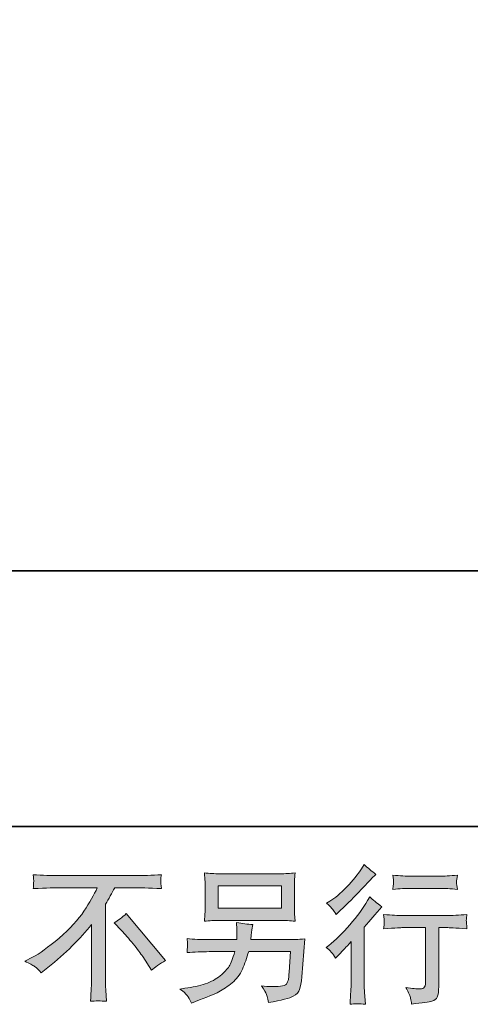
# Model space of a CAD drawing. Units: inches. Extents: x -572 to 845, y -625 to 495.
# Drawn here: x 365 to 467, y -625 to -402 of the extents above; entities that cross this region are included whole.
import ezdxf

# ---------------------------------------------------------------- set-up
doc = ezdxf.new("R2010")
doc.units = ezdxf.units.IN
doc.header["$MEASUREMENT"] = 0
doc.layers.add('图层 1', color=7, linetype='Continuous')

msp = doc.modelspace()

# ---------------------------------------------------------------- hatches: boundary and pattern name
at = {"layer": '图层 1'}
h = msp.add_hatch(color=7, dxfattribs=at)
h.dxf.hatch_style = 2
edge = h.paths.add_edge_path()
edge.add_spline(control_points=[(436.49, -614.62), (436.49, -614.62), (436.92, -614.16), (436.92, -614.16), (436.92, -614.16), (438.58, -612.43), (438.58, -612.43), (438.89, -612.1), (439.37, -611.58), (440.01, -610.87), (440.01, -610.87), (440.01, -620.24), (440.01, -620.24), (440.01, -620.79), (439.99, -621.44), (439.94, -622.16), (439.9, -622.89), (439.84, -623.87), (439.78, -625.08), (440.71, -624.95), (441.87, -624.95), (443.24, -625.08), (443.24, -625.08), (443.04, -622.39), (443.04, -622.39), (443, -621.86), (442.97, -621.14), (442.97, -620.24), (442.97, -620.24), (442.97, -607.59), (442.97, -607.59), (442.97, -607.59), (444, -606.39), (444, -606.39), (444, -606.39), (445.37, -604.83), (445.37, -604.83), (445.37, -604.83), (446.96, -602.97), (446.96, -602.97), (445.85, -602.11), (444.94, -601.36), (444.24, -600.71), (444.24, -600.71), (443.74, -601.58), (443.74, -601.58), (442.7, -603.33), (441.37, -605.15), (439.75, -607.05), (438.13, -608.96), (436.52, -610.52), (434.93, -611.74), (434.93, -611.74), (434.36, -612.17), (434.36, -612.17), (435.21, -612.79), (435.91, -613.61), (436.49, -614.62)], knot_values=[0, 0, 0, 0, 0.352778, 0.352778, 0.352778, 0.705556, 0.705556, 0.705556, 1.058333, 1.058333, 1.058333, 1.411111, 1.411111, 1.411111, 1.763889, 1.763889, 1.763889, 2.116667, 2.116667, 2.116667, 2.469444, 2.469444, 2.469444, 2.822222, 2.822222, 2.822222, 3.175, 3.175, 3.175, 3.527778, 3.527778, 3.527778, 3.880556, 3.880556, 3.880556, 4.233333, 4.233333, 4.233333, 4.586111, 4.586111, 4.586111, 4.938889, 4.938889, 4.938889, 5.291667, 5.291667, 5.291667, 5.644444, 5.644444, 5.644444, 5.997222, 5.997222, 5.997222, 6.35, 6.35, 6.35, 6.702778, 6.702778, 6.702778, 6.702778], degree=3, periodic=0)
edge.add_line((436.49, -614.62), (436.49, -614.62))
edge = h.paths.add_edge_path()
edge.add_spline(control_points=[(435.86, -603.57), (436.06, -603.83), (436.31, -604.21), (436.6, -604.7), (436.6, -604.7), (437, -604.33), (437, -604.33), (438.61, -602.85), (440.2, -601.28), (441.75, -599.63), (443.3, -597.98), (444.26, -596.97), (444.63, -596.6), (444.63, -596.6), (445.63, -595.63), (445.63, -595.63), (444.68, -594.93), (443.79, -594.17), (442.97, -593.38), (442.97, -593.38), (442.38, -594.34), (442.38, -594.34), (441.56, -595.65), (440.44, -597.03), (439.02, -598.49), (437.61, -599.95), (436.33, -601.02), (435.21, -601.71), (435.21, -601.71), (434.44, -602.17), (434.44, -602.17), (435.17, -602.84), (435.65, -603.3), (435.86, -603.57)], knot_values=[0, 0, 0, 0, 0.352778, 0.352778, 0.352778, 0.705556, 0.705556, 0.705556, 1.058333, 1.058333, 1.058333, 1.411111, 1.411111, 1.411111, 1.763889, 1.763889, 1.763889, 2.116667, 2.116667, 2.116667, 2.469444, 2.469444, 2.469444, 2.822222, 2.822222, 2.822222, 3.175, 3.175, 3.175, 3.527778, 3.527778, 3.527778, 3.880556, 3.880556, 3.880556, 3.880556], degree=3, periodic=0)
edge.add_line((435.86, -603.57), (435.86, -603.57))
edge = h.paths.add_edge_path()
edge.add_spline(control_points=[(447.38, -604.72), (447.38, -604.72), (447.51, -605.82), (447.51, -605.82), (447.51, -605.87), (447.5, -606.04), (447.49, -606.3), (447.48, -606.57), (447.48, -606.81), (447.47, -607.02), (447.46, -607.23), (447.42, -607.55), (447.38, -607.96), (450.1, -607.79), (451.52, -607.7), (451.63, -607.7), (451.63, -607.7), (456.87, -607.7), (456.87, -607.7), (456.87, -607.7), (456.87, -619.38), (456.87, -619.38), (456.87, -620.27), (456.8, -620.85), (456.66, -621.15), (456.51, -621.45), (456.14, -621.61), (455.55, -621.61), (454.95, -621.63), (453.9, -621.51), (452.39, -621.24), (453.03, -622.46), (453.4, -623.28), (453.49, -623.71), (453.58, -624.14), (453.64, -624.58), (453.69, -625.03), (456.16, -624.76), (457.69, -624.54), (458.31, -624.37), (458.92, -624.21), (459.33, -623.9), (459.53, -623.44), (459.74, -622.99), (459.84, -622.18), (459.84, -621.01), (459.84, -621.01), (459.84, -607.7), (459.84, -607.7), (459.84, -607.7), (461.7, -607.7), (461.7, -607.7), (462.08, -607.7), (463.59, -607.79), (466.25, -607.96), (466.16, -607.02), (466.11, -606.48), (466.1, -606.34), (466.09, -606.2), (466.09, -606), (466.11, -605.76), (466.14, -605.52), (466.18, -605.17), (466.25, -604.72), (464.39, -604.87), (462.86, -604.95), (461.67, -604.95), (461.67, -604.95), (451.63, -604.95), (451.63, -604.95), (450.7, -604.95), (449.28, -604.87), (447.38, -604.72)], knot_values=[0, 0, 0, 0, 0.352778, 0.352778, 0.352778, 0.705556, 0.705556, 0.705556, 1.058333, 1.058333, 1.058333, 1.411111, 1.411111, 1.411111, 1.763889, 1.763889, 1.763889, 2.116667, 2.116667, 2.116667, 2.469444, 2.469444, 2.469444, 2.822222, 2.822222, 2.822222, 3.175, 3.175, 3.175, 3.527778, 3.527778, 3.527778, 3.880556, 3.880556, 3.880556, 4.233333, 4.233333, 4.233333, 4.586111, 4.586111, 4.586111, 4.938889, 4.938889, 4.938889, 5.291667, 5.291667, 5.291667, 5.644444, 5.644444, 5.644444, 5.997222, 5.997222, 5.997222, 6.35, 6.35, 6.35, 6.702778, 6.702778, 6.702778, 7.055556, 7.055556, 7.055556, 7.408333, 7.408333, 7.408333, 7.761111, 7.761111, 7.761111, 8.113889, 8.113889, 8.113889, 8.466667, 8.466667, 8.466667, 8.466667], degree=3, periodic=0)
edge.add_line((447.38, -604.72), (447.38, -604.72))
edge = h.paths.add_edge_path()
edge.add_spline(control_points=[(460.11, -596.05), (460.11, -596.05), (453.5, -596.05), (453.5, -596.05), (452.48, -596.05), (451.13, -595.98), (449.45, -595.82), (449.45, -595.82), (449.58, -596.88), (449.58, -596.88), (449.63, -597.22), (449.63, -597.56), (449.58, -597.9), (449.54, -598.25), (449.49, -598.63), (449.45, -599.06), (451.02, -598.89), (452.37, -598.8), (453.5, -598.8), (453.5, -598.8), (460.11, -598.8), (460.11, -598.8), (461.15, -598.8), (462.47, -598.89), (464.09, -599.06), (464.09, -599.06), (463.92, -598.05), (463.92, -598.05), (463.88, -597.93), (463.87, -597.73), (463.89, -597.43), (463.89, -597.06), (463.96, -596.52), (464.09, -595.82), (462.34, -595.98), (461.01, -596.05), (460.11, -596.05)], knot_values=[0, 0, 0, 0, 0.352778, 0.352778, 0.352778, 0.705556, 0.705556, 0.705556, 1.058333, 1.058333, 1.058333, 1.411111, 1.411111, 1.411111, 1.763889, 1.763889, 1.763889, 2.116667, 2.116667, 2.116667, 2.469444, 2.469444, 2.469444, 2.822222, 2.822222, 2.822222, 3.175, 3.175, 3.175, 3.527778, 3.527778, 3.527778, 3.880556, 3.880556, 3.880556, 4.233333, 4.233333, 4.233333, 4.233333], degree=3, periodic=0)
edge.add_line((460.11, -596.05), (460.11, -596.05))
h = msp.add_hatch(color=7, dxfattribs=at)
h.dxf.hatch_style = 2
edge = h.paths.add_edge_path()
edge.add_spline(control_points=[(386.39, -606.59), (387.25, -606.08), (388.16, -605.39), (389.11, -604.53), (389.11, -604.53), (398.01, -615.12), (398.01, -615.12), (396.66, -615.94), (395.6, -616.68), (394.82, -617.34), (394.82, -617.34), (392.83, -614.26), (392.83, -614.26), (392.37, -613.55), (391.64, -612.59), (390.66, -611.38), (389.67, -610.18), (388.8, -609.17), (388.05, -608.35), (388.05, -608.35), (386.39, -606.59), (386.39, -606.59)], knot_values=[0, 0, 0, 0, 1, 1, 1, 2, 2, 2, 3, 3, 3, 4, 4, 4, 5, 5, 5, 6, 6, 6, 7, 7, 7, 7], degree=3, periodic=0)
edge = h.paths.add_edge_path()
edge.add_spline(control_points=[(366.11, -615.33), (366.11, -615.33), (367.9, -614.4), (367.9, -614.4), (369.4, -613.63), (371.4, -612.18), (373.88, -610.07), (376.35, -607.95), (378.24, -605.92), (379.52, -603.96), (380.8, -601.99), (381.81, -600.24), (382.53, -598.67), (382.53, -598.67), (374.41, -598.67), (374.41, -598.67), (373.17, -598.67), (371.04, -598.73), (368.03, -598.87), (368.08, -598.4), (368.1, -598.06), (368.11, -597.83), (368.12, -597.6), (368.13, -597.4), (368.14, -597.23), (368.16, -597.05), (368.12, -596.55), (368.03, -595.72), (370.09, -595.85), (372.16, -595.92), (374.24, -595.92), (374.24, -595.92), (390.73, -595.92), (390.73, -595.92), (392.83, -595.92), (394.93, -595.85), (397.04, -595.72), (396.97, -596.2), (396.93, -596.54), (396.92, -596.74), (396.9, -596.93), (396.9, -597.12), (396.92, -597.27), (396.93, -597.44), (396.97, -597.97), (397.04, -598.87), (394.14, -598.73), (392.08, -598.67), (390.86, -598.67), (390.86, -598.67), (386.48, -598.67), (386.48, -598.67), (385.82, -599.91), (385.12, -601.15), (384.39, -602.38), (384.39, -602.38), (384.39, -618.85), (384.39, -618.85), (384.37, -619.6), (384.4, -620.61), (384.49, -621.87), (384.49, -621.87), (384.62, -624.4), (384.62, -624.4), (383.26, -624.29), (382.05, -624.29), (381.01, -624.4), (381.08, -623.18), (381.13, -622.17), (381.18, -621.39), (381.22, -620.6), (381.25, -619.78), (381.25, -618.92), (381.25, -618.92), (381.25, -606.97), (381.25, -606.97), (378.68, -610.24), (375.38, -613.5), (371.35, -616.73), (371.35, -616.73), (369.86, -617.92), (369.86, -617.92), (369.26, -617.26), (368.76, -616.78), (368.34, -616.49), (367.94, -616.21), (367.19, -615.82), (366.11, -615.33)], knot_values=[0, 0, 0, 0, 0.352778, 0.352778, 0.352778, 0.705556, 0.705556, 0.705556, 1.058333, 1.058333, 1.058333, 1.411111, 1.411111, 1.411111, 1.763889, 1.763889, 1.763889, 2.116667, 2.116667, 2.116667, 2.469444, 2.469444, 2.469444, 2.822222, 2.822222, 2.822222, 3.175, 3.175, 3.175, 3.527778, 3.527778, 3.527778, 3.880556, 3.880556, 3.880556, 4.233333, 4.233333, 4.233333, 4.586111, 4.586111, 4.586111, 4.938889, 4.938889, 4.938889, 5.291667, 5.291667, 5.291667, 5.644444, 5.644444, 5.644444, 5.997222, 5.997222, 5.997222, 6.35, 6.35, 6.35, 6.702778, 6.702778, 6.702778, 7.055556, 7.055556, 7.055556, 7.408333, 7.408333, 7.408333, 7.761111, 7.761111, 7.761111, 8.113889, 8.113889, 8.113889, 8.466667, 8.466667, 8.466667, 8.819444, 8.819444, 8.819444, 9.172222, 9.172222, 9.172222, 9.525, 9.525, 9.525, 9.877778, 9.877778, 9.877778, 10.230556, 10.230556, 10.230556, 10.230556], degree=3, periodic=0)
edge.add_line((366.11, -615.33), (366.11, -615.33))
h = msp.add_hatch(color=7, dxfattribs=at)
h.dxf.hatch_style = 2
h.paths.add_polyline_path([(409.92, -598.23), (424.22, -598.23), (424.22, -603.32), (409.92, -603.32)])
edge = h.paths.add_edge_path()
edge.add_spline(control_points=[(402.86, -623.06), (403.14, -623.4), (403.47, -623.99), (403.84, -624.81), (403.84, -624.81), (404.81, -624.44), (404.81, -624.44), (407.31, -623.51), (409.06, -622.78), (410.07, -622.24), (411.07, -621.72), (412.08, -621.04), (413.07, -620.22), (414.07, -619.41), (414.83, -618.38), (415.38, -617.14), (415.92, -615.9), (416.4, -614.57), (416.82, -613.15), (416.82, -613.15), (426.32, -613.15), (426.32, -613.15), (426.32, -613.15), (425.99, -617.83), (425.99, -617.83), (425.92, -618.52), (425.88, -618.98), (425.85, -619.24), (425.83, -619.49), (425.7, -619.87), (425.47, -620.35), (425.24, -620.84), (424.16, -621.07), (422.24, -621.05), (421.37, -621.05), (420.53, -621.01), (419.71, -620.92), (420.35, -621.94), (420.71, -622.51), (420.78, -622.66), (420.84, -622.8), (421.03, -623.49), (421.34, -624.71), (424.28, -624.17), (426.14, -623.69), (426.9, -623.25), (427.66, -622.8), (428.15, -622.28), (428.36, -621.7), (428.57, -621.11), (428.73, -620.17), (428.84, -618.86), (428.84, -618.86), (429.51, -610.28), (429.51, -610.28), (428.05, -610.36), (426.7, -610.41), (425.46, -610.41), (425.46, -610.41), (417.29, -610.41), (417.29, -610.41), (417.29, -610.41), (417.39, -609.41), (417.39, -609.41), (417.39, -609.41), (417.55, -608.22), (417.55, -608.22), (417.55, -608.22), (417.72, -607.02), (417.72, -607.02), (416.61, -606.93), (415.4, -606.77), (414.07, -606.52), (414.07, -606.52), (414.14, -608.12), (414.14, -608.12), (414.14, -608.12), (414.17, -608.71), (414.17, -608.71), (414.17, -608.85), (414.16, -609.07), (414.14, -609.39), (414.11, -609.71), (414.1, -610.05), (414.1, -610.41), (414.1, -610.41), (407.89, -610.41), (407.89, -610.41), (406.03, -610.41), (404.36, -610.34), (402.88, -610.2), (402.88, -610.2), (402.95, -611.2), (402.95, -611.2), (402.97, -611.6), (402.98, -611.82), (402.97, -611.88), (402.95, -611.94), (402.94, -612.08), (402.93, -612.31), (402.92, -612.54), (402.9, -612.9), (402.88, -613.35), (404.5, -613.22), (406.17, -613.15), (407.89, -613.15), (407.89, -613.15), (413.67, -613.15), (413.67, -613.15), (413.21, -614.72), (412.77, -615.83), (412.38, -616.47), (411.98, -617.11), (411.3, -617.82), (410.36, -618.61), (409.42, -619.39), (408.3, -620), (407, -620.43), (405.69, -620.87), (404.15, -621.21), (402.38, -621.45), (402.38, -621.45), (401.25, -621.62), (401.25, -621.62), (402.05, -622.24), (402.58, -622.71), (402.86, -623.06)], knot_values=[0, 0, 0, 0, 0.352778, 0.352778, 0.352778, 0.705556, 0.705556, 0.705556, 1.058333, 1.058333, 1.058333, 1.411111, 1.411111, 1.411111, 1.763889, 1.763889, 1.763889, 2.116667, 2.116667, 2.116667, 2.469444, 2.469444, 2.469444, 2.822222, 2.822222, 2.822222, 3.175, 3.175, 3.175, 3.527778, 3.527778, 3.527778, 3.880556, 3.880556, 3.880556, 4.233333, 4.233333, 4.233333, 4.586111, 4.586111, 4.586111, 4.938889, 4.938889, 4.938889, 5.291667, 5.291667, 5.291667, 5.644444, 5.644444, 5.644444, 5.997222, 5.997222, 5.997222, 6.35, 6.35, 6.35, 6.702778, 6.702778, 6.702778, 7.055556, 7.055556, 7.055556, 7.408333, 7.408333, 7.408333, 7.761111, 7.761111, 7.761111, 8.113889, 8.113889, 8.113889, 8.466667, 8.466667, 8.466667, 8.819444, 8.819444, 8.819444, 9.172222, 9.172222, 9.172222, 9.525, 9.525, 9.525, 9.877778, 9.877778, 9.877778, 10.230556, 10.230556, 10.230556, 10.583333, 10.583333, 10.583333, 10.936111, 10.936111, 10.936111, 11.288889, 11.288889, 11.288889, 11.641667, 11.641667, 11.641667, 11.994444, 11.994444, 11.994444, 12.347222, 12.347222, 12.347222, 12.7, 12.7, 12.7, 13.052778, 13.052778, 13.052778, 13.405556, 13.405556, 13.405556, 13.758333, 13.758333, 13.758333, 14.111111, 14.111111, 14.111111, 14.463889, 14.463889, 14.463889, 14.816667, 14.816667, 14.816667, 14.816667], degree=3, periodic=0)
edge.add_line((402.86, -623.06), (402.86, -623.06))
edge = h.paths.add_edge_path()
edge.add_spline(control_points=[(410.21, -606.07), (410.21, -606.07), (423.9, -606.07), (423.9, -606.07), (425.07, -606.07), (426.22, -606.13), (427.35, -606.24), (427.35, -606.24), (427.22, -604.6), (427.22, -604.6), (427.19, -604.38), (427.18, -603.81), (427.18, -602.89), (427.18, -602.89), (427.18, -598.72), (427.18, -598.72), (427.18, -597.95), (427.19, -597.36), (427.2, -596.97), (427.21, -596.59), (427.26, -596.03), (427.35, -595.32), (426.22, -595.44), (425.07, -595.49), (423.9, -595.49), (423.9, -595.49), (410.24, -595.49), (410.24, -595.49), (409.07, -595.49), (407.92, -595.44), (406.79, -595.32), (406.79, -595.32), (406.92, -596.92), (406.92, -596.92), (406.94, -597.17), (406.95, -597.77), (406.95, -598.72), (406.95, -598.72), (406.95, -602.86), (406.95, -602.86), (406.95, -603.6), (406.94, -604.17), (406.92, -604.56), (406.9, -604.96), (406.85, -605.53), (406.79, -606.24), (407.92, -606.13), (409.06, -606.07), (410.21, -606.07)], knot_values=[0, 0, 0, 0, 0.352778, 0.352778, 0.352778, 0.705556, 0.705556, 0.705556, 1.058333, 1.058333, 1.058333, 1.411111, 1.411111, 1.411111, 1.763889, 1.763889, 1.763889, 2.116667, 2.116667, 2.116667, 2.469444, 2.469444, 2.469444, 2.822222, 2.822222, 2.822222, 3.175, 3.175, 3.175, 3.527778, 3.527778, 3.527778, 3.880556, 3.880556, 3.880556, 4.233333, 4.233333, 4.233333, 4.586111, 4.586111, 4.586111, 4.938889, 4.938889, 4.938889, 5.291667, 5.291667, 5.291667, 5.644444, 5.644444, 5.644444, 5.644444], degree=3, periodic=0)
edge.add_line((410.21, -606.07), (410.21, -606.07))

# ---------------------------------------------------------------- linework, layer by layer
at = {"layer": '图层 1', "color": 7, "lineweight": 35}
for points in [[(845.18, -584.8), (-568.21, -584.8), (-568.21, 330.7), (845.18, 330.7), (845.18, -584.8)], [(545.79, -526.8), (272.64, -526.8)]]:
    msp.add_lwpolyline(points, dxfattribs=at)
at = {"layer": '图层 1', "color": 7, "lineweight": 0}
msp.add_lwpolyline([(409.92, -598.23), (424.22, -598.23), (424.22, -603.32), (409.92, -603.32), (409.92, -598.23)], dxfattribs=at)
for points, knots in [([(435.86, -603.57), (436.06, -603.83), (436.31, -604.21), (436.6, -604.7), (436.6, -604.7), (437, -604.33), (437, -604.33), (438.61, -602.85), (440.2, -601.28), (441.75, -599.63), (443.3, -597.98), (444.26, -596.97), (444.63, -596.6), (444.63, -596.6), (445.63, -595.63), (445.63, -595.63), (444.68, -594.93), (443.79, -594.17), (442.97, -593.38), (442.97, -593.38), (442.38, -594.34), (442.38, -594.34), (441.56, -595.65), (440.44, -597.03), (439.02, -598.49), (437.61, -599.95), (436.33, -601.02), (435.21, -601.71), (435.21, -601.71), (434.44, -602.17), (434.44, -602.17), (435.17, -602.84), (435.65, -603.3), (435.86, -603.57)], [0, 0, 0, 0, 1, 1, 1, 2, 2, 2, 3, 3, 3, 4, 4, 4, 5, 5, 5, 6, 6, 6, 7, 7, 7, 8, 8, 8, 9, 9, 9, 10, 10, 10, 11, 11, 11, 11]), ([(366.11, -615.33), (366.11, -615.33), (367.9, -614.4), (367.9, -614.4), (369.4, -613.63), (371.4, -612.18), (373.88, -610.07), (376.35, -607.95), (378.24, -605.92), (379.52, -603.96), (380.8, -601.99), (381.81, -600.24), (382.53, -598.67), (382.53, -598.67), (374.41, -598.67), (374.41, -598.67), (373.17, -598.67), (371.04, -598.73), (368.03, -598.87), (368.08, -598.4), (368.1, -598.06), (368.11, -597.83), (368.12, -597.6), (368.13, -597.4), (368.14, -597.23), (368.16, -597.05), (368.12, -596.55), (368.03, -595.72), (370.09, -595.85), (372.16, -595.92), (374.24, -595.92), (374.24, -595.92), (390.73, -595.92), (390.73, -595.92), (392.83, -595.92), (394.93, -595.85), (397.04, -595.72), (396.97, -596.2), (396.93, -596.54), (396.92, -596.74), (396.9, -596.93), (396.9, -597.12), (396.92, -597.27), (396.93, -597.44), (396.97, -597.97), (397.04, -598.87), (394.14, -598.73), (392.08, -598.67), (390.86, -598.67), (390.86, -598.67), (386.48, -598.67), (386.48, -598.67), (385.82, -599.91), (385.12, -601.15), (384.39, -602.38), (384.39, -602.38), (384.39, -618.85), (384.39, -618.85), (384.37, -619.6), (384.4, -620.61), (384.49, -621.87), (384.49, -621.87), (384.62, -624.4), (384.62, -624.4), (383.26, -624.29), (382.05, -624.29), (381.01, -624.4), (381.08, -623.18), (381.13, -622.17), (381.18, -621.39), (381.22, -620.6), (381.25, -619.78), (381.25, -618.92), (381.25, -618.92), (381.25, -606.97), (381.25, -606.97), (378.68, -610.24), (375.38, -613.5), (371.35, -616.73), (371.35, -616.73), (369.86, -617.92), (369.86, -617.92), (369.26, -617.26), (368.76, -616.78), (368.34, -616.49), (367.94, -616.21), (367.19, -615.82), (366.11, -615.33)], [0, 0, 0, 0, 1, 1, 1, 2, 2, 2, 3, 3, 3, 4, 4, 4, 5, 5, 5, 6, 6, 6, 7, 7, 7, 8, 8, 8, 9, 9, 9, 10, 10, 10, 11, 11, 11, 12, 12, 12, 13, 13, 13, 14, 14, 14, 15, 15, 15, 16, 16, 16, 17, 17, 17, 18, 18, 18, 19, 19, 19, 20, 20, 20, 21, 21, 21, 22, 22, 22, 23, 23, 23, 24, 24, 24, 25, 25, 25, 26, 26, 26, 27, 27, 27, 28, 28, 28, 29, 29, 29, 29]), ([(410.21, -606.07), (410.21, -606.07), (423.9, -606.07), (423.9, -606.07), (425.07, -606.07), (426.22, -606.13), (427.35, -606.24), (427.35, -606.24), (427.22, -604.6), (427.22, -604.6), (427.19, -604.38), (427.18, -603.81), (427.18, -602.89), (427.18, -602.89), (427.18, -598.72), (427.18, -598.72), (427.18, -597.95), (427.19, -597.36), (427.2, -596.97), (427.21, -596.59), (427.26, -596.03), (427.35, -595.32), (426.22, -595.44), (425.07, -595.49), (423.9, -595.49), (423.9, -595.49), (410.24, -595.49), (410.24, -595.49), (409.07, -595.49), (407.92, -595.44), (406.79, -595.32), (406.79, -595.32), (406.92, -596.92), (406.92, -596.92), (406.94, -597.17), (406.95, -597.77), (406.95, -598.72), (406.95, -598.72), (406.95, -602.86), (406.95, -602.86), (406.95, -603.6), (406.94, -604.17), (406.92, -604.56), (406.9, -604.96), (406.85, -605.53), (406.79, -606.24), (407.92, -606.13), (409.06, -606.07), (410.21, -606.07)], [0, 0, 0, 0, 1, 1, 1, 2, 2, 2, 3, 3, 3, 4, 4, 4, 5, 5, 5, 6, 6, 6, 7, 7, 7, 8, 8, 8, 9, 9, 9, 10, 10, 10, 11, 11, 11, 12, 12, 12, 13, 13, 13, 14, 14, 14, 15, 15, 15, 16, 16, 16, 16]), ([(460.11, -596.05), (460.11, -596.05), (453.5, -596.05), (453.5, -596.05), (452.48, -596.05), (451.13, -595.98), (449.45, -595.82), (449.45, -595.82), (449.58, -596.88), (449.58, -596.88), (449.63, -597.22), (449.63, -597.56), (449.58, -597.9), (449.54, -598.25), (449.49, -598.63), (449.45, -599.06), (451.02, -598.89), (452.37, -598.8), (453.5, -598.8), (453.5, -598.8), (460.11, -598.8), (460.11, -598.8), (461.15, -598.8), (462.47, -598.89), (464.09, -599.06), (464.09, -599.06), (463.92, -598.05), (463.92, -598.05), (463.88, -597.93), (463.87, -597.73), (463.89, -597.43), (463.89, -597.06), (463.96, -596.52), (464.09, -595.82), (462.34, -595.98), (461.01, -596.05), (460.11, -596.05)], [0, 0, 0, 0, 1, 1, 1, 2, 2, 2, 3, 3, 3, 4, 4, 4, 5, 5, 5, 6, 6, 6, 7, 7, 7, 8, 8, 8, 9, 9, 9, 10, 10, 10, 11, 11, 11, 12, 12, 12, 12]), ([(436.49, -614.62), (436.49, -614.62), (436.92, -614.16), (436.92, -614.16), (436.92, -614.16), (438.58, -612.43), (438.58, -612.43), (438.89, -612.1), (439.37, -611.58), (440.01, -610.87), (440.01, -610.87), (440.01, -620.24), (440.01, -620.24), (440.01, -620.79), (439.99, -621.44), (439.94, -622.16), (439.9, -622.89), (439.84, -623.87), (439.78, -625.08), (440.71, -624.95), (441.87, -624.95), (443.24, -625.08), (443.24, -625.08), (443.04, -622.39), (443.04, -622.39), (443, -621.86), (442.97, -621.14), (442.97, -620.24), (442.97, -620.24), (442.97, -607.59), (442.97, -607.59), (442.97, -607.59), (444, -606.39), (444, -606.39), (444, -606.39), (445.37, -604.83), (445.37, -604.83), (445.37, -604.83), (446.96, -602.97), (446.96, -602.97), (445.85, -602.11), (444.94, -601.36), (444.24, -600.71), (444.24, -600.71), (443.74, -601.58), (443.74, -601.58), (442.7, -603.33), (441.37, -605.15), (439.75, -607.05), (438.13, -608.96), (436.52, -610.52), (434.93, -611.74), (434.93, -611.74), (434.36, -612.17), (434.36, -612.17), (435.21, -612.79), (435.91, -613.61), (436.49, -614.62)], [0, 0, 0, 0, 1, 1, 1, 2, 2, 2, 3, 3, 3, 4, 4, 4, 5, 5, 5, 6, 6, 6, 7, 7, 7, 8, 8, 8, 9, 9, 9, 10, 10, 10, 11, 11, 11, 12, 12, 12, 13, 13, 13, 14, 14, 14, 15, 15, 15, 16, 16, 16, 17, 17, 17, 18, 18, 18, 19, 19, 19, 19]), ([(386.39, -606.59), (387.25, -606.08), (388.16, -605.39), (389.11, -604.53), (389.11, -604.53), (398.01, -615.12), (398.01, -615.12), (396.66, -615.94), (395.6, -616.68), (394.82, -617.34), (394.82, -617.34), (392.83, -614.26), (392.83, -614.26), (392.37, -613.55), (391.64, -612.59), (390.66, -611.38), (389.67, -610.18), (388.8, -609.17), (388.05, -608.35), (388.05, -608.35), (386.39, -606.59), (386.39, -606.59)], [0, 0, 0, 0, 1, 1, 1, 2, 2, 2, 3, 3, 3, 4, 4, 4, 5, 5, 5, 6, 6, 6, 7, 7, 7, 7]), ([(447.38, -604.72), (447.38, -604.72), (447.51, -605.82), (447.51, -605.82), (447.51, -605.87), (447.5, -606.04), (447.49, -606.3), (447.48, -606.57), (447.48, -606.81), (447.47, -607.02), (447.46, -607.23), (447.42, -607.55), (447.38, -607.96), (450.1, -607.79), (451.52, -607.7), (451.63, -607.7), (451.63, -607.7), (456.87, -607.7), (456.87, -607.7), (456.87, -607.7), (456.87, -619.38), (456.87, -619.38), (456.87, -620.27), (456.8, -620.85), (456.66, -621.15), (456.51, -621.45), (456.14, -621.61), (455.55, -621.61), (454.95, -621.63), (453.9, -621.51), (452.39, -621.24), (453.03, -622.46), (453.4, -623.28), (453.49, -623.71), (453.58, -624.14), (453.64, -624.58), (453.69, -625.03), (456.16, -624.76), (457.69, -624.54), (458.31, -624.37), (458.92, -624.21), (459.33, -623.9), (459.53, -623.44), (459.74, -622.99), (459.84, -622.18), (459.84, -621.01), (459.84, -621.01), (459.84, -607.7), (459.84, -607.7), (459.84, -607.7), (461.7, -607.7), (461.7, -607.7), (462.08, -607.7), (463.59, -607.79), (466.25, -607.96), (466.16, -607.02), (466.11, -606.48), (466.1, -606.34), (466.09, -606.2), (466.09, -606), (466.11, -605.76), (466.14, -605.52), (466.18, -605.17), (466.25, -604.72), (464.39, -604.87), (462.86, -604.95), (461.67, -604.95), (461.67, -604.95), (451.63, -604.95), (451.63, -604.95), (450.7, -604.95), (449.28, -604.87), (447.38, -604.72)], [0, 0, 0, 0, 1, 1, 1, 2, 2, 2, 3, 3, 3, 4, 4, 4, 5, 5, 5, 6, 6, 6, 7, 7, 7, 8, 8, 8, 9, 9, 9, 10, 10, 10, 11, 11, 11, 12, 12, 12, 13, 13, 13, 14, 14, 14, 15, 15, 15, 16, 16, 16, 17, 17, 17, 18, 18, 18, 19, 19, 19, 20, 20, 20, 21, 21, 21, 22, 22, 22, 23, 23, 23, 24, 24, 24, 24]), ([(402.86, -623.06), (403.14, -623.4), (403.47, -623.99), (403.84, -624.81), (403.84, -624.81), (404.81, -624.44), (404.81, -624.44), (407.31, -623.51), (409.06, -622.78), (410.07, -622.24), (411.07, -621.72), (412.08, -621.04), (413.07, -620.22), (414.07, -619.41), (414.83, -618.38), (415.38, -617.14), (415.92, -615.9), (416.4, -614.57), (416.82, -613.15), (416.82, -613.15), (426.32, -613.15), (426.32, -613.15), (426.32, -613.15), (425.99, -617.83), (425.99, -617.83), (425.92, -618.52), (425.88, -618.98), (425.85, -619.24), (425.83, -619.49), (425.7, -619.87), (425.47, -620.35), (425.24, -620.84), (424.16, -621.07), (422.24, -621.05), (421.37, -621.05), (420.53, -621.01), (419.71, -620.92), (420.35, -621.94), (420.71, -622.51), (420.78, -622.66), (420.84, -622.8), (421.03, -623.49), (421.34, -624.71), (424.28, -624.17), (426.14, -623.69), (426.9, -623.25), (427.66, -622.8), (428.15, -622.28), (428.36, -621.7), (428.57, -621.11), (428.73, -620.17), (428.84, -618.86), (428.84, -618.86), (429.51, -610.28), (429.51, -610.28), (428.05, -610.36), (426.7, -610.41), (425.46, -610.41), (425.46, -610.41), (417.29, -610.41), (417.29, -610.41), (417.29, -610.41), (417.39, -609.41), (417.39, -609.41), (417.39, -609.41), (417.55, -608.22), (417.55, -608.22), (417.55, -608.22), (417.72, -607.02), (417.72, -607.02), (416.61, -606.93), (415.4, -606.77), (414.07, -606.52), (414.07, -606.52), (414.14, -608.12), (414.14, -608.12), (414.14, -608.12), (414.17, -608.71), (414.17, -608.71), (414.17, -608.85), (414.16, -609.07), (414.14, -609.39), (414.11, -609.71), (414.1, -610.05), (414.1, -610.41), (414.1, -610.41), (407.89, -610.41), (407.89, -610.41), (406.03, -610.41), (404.36, -610.34), (402.88, -610.2), (402.88, -610.2), (402.95, -611.2), (402.95, -611.2), (402.97, -611.6), (402.98, -611.82), (402.97, -611.88), (402.95, -611.94), (402.94, -612.08), (402.93, -612.31), (402.92, -612.54), (402.9, -612.9), (402.88, -613.35), (404.5, -613.22), (406.17, -613.15), (407.89, -613.15), (407.89, -613.15), (413.67, -613.15), (413.67, -613.15), (413.21, -614.72), (412.77, -615.83), (412.38, -616.47), (411.98, -617.11), (411.3, -617.82), (410.36, -618.61), (409.42, -619.39), (408.3, -620), (407, -620.43), (405.69, -620.87), (404.15, -621.21), (402.38, -621.45), (402.38, -621.45), (401.25, -621.62), (401.25, -621.62), (402.05, -622.24), (402.58, -622.71), (402.86, -623.06)], [0, 0, 0, 0, 1, 1, 1, 2, 2, 2, 3, 3, 3, 4, 4, 4, 5, 5, 5, 6, 6, 6, 7, 7, 7, 8, 8, 8, 9, 9, 9, 10, 10, 10, 11, 11, 11, 12, 12, 12, 13, 13, 13, 14, 14, 14, 15, 15, 15, 16, 16, 16, 17, 17, 17, 18, 18, 18, 19, 19, 19, 20, 20, 20, 21, 21, 21, 22, 22, 22, 23, 23, 23, 24, 24, 24, 25, 25, 25, 26, 26, 26, 27, 27, 27, 28, 28, 28, 29, 29, 29, 30, 30, 30, 31, 31, 31, 32, 32, 32, 33, 33, 33, 34, 34, 34, 35, 35, 35, 36, 36, 36, 37, 37, 37, 38, 38, 38, 39, 39, 39, 40, 40, 40, 41, 41, 41, 42, 42, 42, 42])]:
    msp.add_open_spline(points, degree=3, knots=knots, dxfattribs=at)

doc.saveas('drawing.dxf')
